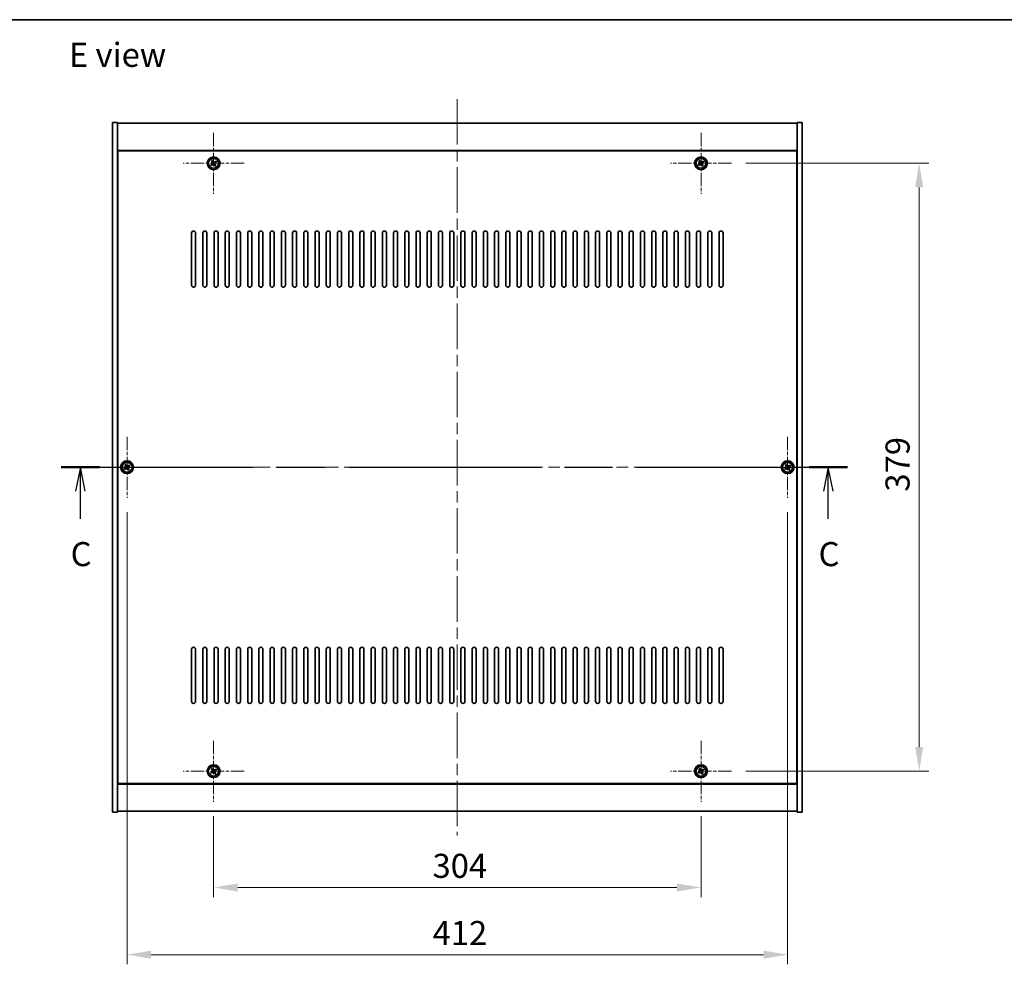
# Model space of a CAD drawing. Units: millimetres. Extents: x 72 to 10298, y 40 to 1726.
# Drawn here: x 2652 to 3266, y 1137 to 1726 of the extents above; entities that cross this region are included whole.
import ezdxf

# ---------------------------------------------------------------- set-up
doc = ezdxf.new("R2010")
doc.units = ezdxf.units.MM
doc.header["$LTSCALE"] = 5
doc.linetypes.add('CHAIN', pattern=[0.3543, 0.2362, -0.0295, 0.0591, -0.0295])
doc.layers.get('Defpoints').update_dxf_attribs({"lineweight": 25})
for name, color, linetype, lineweight in [('Border (ISO)', 7, 'Continuous', 35), ('Center Mark (ISO)', 131, 'Continuous', 18), ('Centerline (ISO)', 131, 'Continuous', 18), ('Dimension (ISO)', 7, 'Continuous', 18), ('Dimension (ISO) @ 1', 7, 'Continuous', 18), ('Section Line (ISO)', 7, 'CHAIN', 25), ('Symbol (ISO)', 7, 'Continuous', 18), ('Visible (ISO)', 7, 'Continuous', 35), ('Visible Narrow (ISO)', 7, 'Continuous', 25)]:
    doc.layers.add(name, color=color, linetype=linetype, lineweight=lineweight)
doc.styles.add('Note Text (TK)', font='txt')
doc.dimstyles.new('Default - Method 1b (TK)', dxfattribs={"dimscale": 5, "dimtxt": 2.5, "dimasz": 2.5, "dimexe": 1, "dimexo": 1.5, "dimgap": 1, "dimtad": 1, "dimtoh": 1, "dimrnd": 1e-08, "dimdsep": 46, "dimtxsty": 'Note Text (TK)', "dimcen": 0.09, "dimdle": 5, "dimclrd": 100, "dimclre": 100, "dimclrt": 7, "dimadec": 1, "dimazin": 1, "dimtfac": 1, "dimtmove": 0, "dimatfit": 3, "dimfxl": 1, "dimtolj": 1, "dimlwd": -1, "dimlwe": -1, "dimarcsym": 0})

# ---------------------------------------------------------------- blocks, each defined once
blk = doc.blocks.new('図面枠 tk図枠')
at = {"layer": 'Border (ISO)'}
blk.add_line((14.5, 289), (405.5, 289), dxfattribs=at)
blk = doc.blocks.new('2dTransSection2')
at = {"layer": 'Section Line (ISO)', "linetype": 'CHAIN', "ltscale": 16.878761}
blk.add_line((121.18, 242.5), (202.9, 242.5), dxfattribs=at)
at = {"layer": 'Section Line (ISO)', "linetype": 'Continuous', "lineweight": 50}
for p, q in [((121.18, 242.5), (125.16, 242.5)), ((198.92, 242.5), (202.9, 242.5))]:
    blk.add_line(p, q, dxfattribs=at)
at = {"layer": 'Section Line (ISO)', "linetype": 'Continuous'}
for p, q in [((123.17, 242.5), (122.67, 240)), ((123.17, 240), (123.17, 242.5)), ((123.67, 240), (123.17, 242.5)), ((200.91, 242.5), (200.41, 240)), ((200.91, 240), (200.91, 242.5)), ((201.41, 240), (200.91, 242.5)), ((123.17, 237.12), (123.17, 240)), ((200.91, 237.12), (200.91, 240))]:
    blk.add_line(p, q, dxfattribs=at)
at = {"layer": 'Section Line (ISO)', "char_height": 2.5, "attachment_point": 7, "style": 'Note Text (TK)'}
for insert in [(122.15, 231.44), (199.9, 231.44)]:
    blk.add_mtext('C', dxfattribs=dict(at, insert=insert))
blk = doc.blocks.new('*D47')
at = {"layer": 'Defpoints', "color": 0}
for p in [(2772.59, 1238.49), (3076.59, 1238.49), (3076.59, 1184.98)]:
    blk.add_point(p, dxfattribs=at)
at = {"layer": 'Dimension (ISO)', "color": 100}
for p, q in [((2772.59, 1229.49), (2772.59, 1178.98)), ((3076.59, 1229.49), (3076.59, 1178.98)), ((2787.59, 1184.98), (3061.59, 1184.98))]:
    blk.add_line(p, q, dxfattribs=at)
for points in [[(2787.59, 1187.48), (2787.59, 1182.48), (2772.59, 1184.98)], [(3061.59, 1187.48), (3061.59, 1182.48), (3076.59, 1184.98)]]:
    blk.add_solid(points, dxfattribs=at)
at = {"layer": 'Dimension (ISO)', "color": 7, "insert": (2909.12, 1198.48), "char_height": 15, "attachment_point": 4, "style": 'Note Text (TK)'}
blk.add_mtext('\\A1;304', dxfattribs=at)
blk = doc.blocks.new('*D48')
at = {"layer": 'Defpoints', "color": 0}
for p in [(3095.59, 1636.49), (3095.59, 1257.49), (3212.68, 1257.49)]:
    blk.add_point(p, dxfattribs=at)
at = {"layer": 'Dimension (ISO)', "color": 100}
for p, q in [((3104.59, 1636.49), (3218.68, 1636.49)), ((3212.68, 1621.49), (3212.68, 1272.49)), ((3104.59, 1257.49), (3218.68, 1257.49))]:
    blk.add_line(p, q, dxfattribs=at)
for points in [[(3210.18, 1621.49), (3215.18, 1621.49), (3212.68, 1636.49)], [(3210.18, 1272.49), (3215.18, 1272.49), (3212.68, 1257.49)]]:
    blk.add_solid(points, dxfattribs=at)
at = {"layer": 'Dimension (ISO)', "color": 7, "insert": (3199.18, 1431.77), "char_height": 15, "attachment_point": 4, "rotation": 90, "style": 'Note Text (TK)'}
blk.add_mtext('\\A1;379', dxfattribs=at)
blk = doc.blocks.new('*D59')
at = {"layer": 'Defpoints', "color": 0}
for p in [(2718.59, 1427.99), (3130.59, 1427.99), (3130.59, 1143.1)]:
    blk.add_point(p, dxfattribs=at)
at = {"layer": 'Dimension (ISO)', "color": 100}
for p, q in [((2718.59, 1418.99), (2718.59, 1137.1)), ((3130.59, 1418.99), (3130.59, 1137.1)), ((2733.59, 1143.1), (3115.59, 1143.1))]:
    blk.add_line(p, q, dxfattribs=at)
for points in [[(2733.59, 1145.6), (2733.59, 1140.6), (2718.59, 1143.1)], [(3115.59, 1145.6), (3115.59, 1140.6), (3130.59, 1143.1)]]:
    blk.add_solid(points, dxfattribs=at)
at = {"layer": 'Dimension (ISO)', "color": 7, "insert": (2909.16, 1156.6), "char_height": 15, "attachment_point": 4, "style": 'Note Text (TK)'}
blk.add_mtext('\\A1;412', dxfattribs=at)

msp = doc.modelspace()

# ---------------------------------------------------------------- linework, layer by layer
at = {"layer": 'Center Mark (ISO)', "linetype": 'CHAIN', "ltscale": 7.037547}
for p, q in [((2772.5911, 1655.487), (2772.5911, 1617.487)), ((3076.5911, 1655.487), (3076.5911, 1617.487)), ((2791.5911, 1636.487), (2753.5911, 1636.487)), ((3095.5911, 1636.487), (3057.5911, 1636.487)), ((2718.5911, 1465.987), (2718.5911, 1427.987)), ((3130.5911, 1465.987), (3130.5911, 1427.987)), ((2737.5911, 1446.987), (2699.5911, 1446.987)), ((3149.5911, 1446.987), (3111.5911, 1446.987)), ((2772.5911, 1276.487), (2772.5911, 1238.487)), ((3076.5911, 1276.487), (3076.5911, 1238.487)), ((2791.5911, 1257.487), (2753.5911, 1257.487)), ((3095.5911, 1257.487), (3057.5911, 1257.487))]:
    msp.add_line(p, q, dxfattribs=at)
at = {"layer": 'Centerline (ISO)', "linetype": 'CHAIN', "ltscale": 23.990969}
for p, q in [((2924.5911, 1676.487), (2924.5911, 1217.487)), ((2694.5911, 1446.987), (3154.5911, 1446.987))]:
    msp.add_line(p, q, dxfattribs=at)
at = {"layer": 'Visible (ISO)'}
for p, q in [((2709.5911, 1661.987), (2712.5911, 1661.987)), ((2709.5911, 1231.987), (2709.5911, 1661.987)), ((2712.5911, 1231.987), (2712.5911, 1661.987)), ((2712.5911, 1661.487), (3136.5911, 1661.487)), ((3139.5911, 1661.987), (3136.5911, 1661.987)), ((3136.5911, 1661.987), (3136.5911, 1231.987)), ((3139.5911, 1661.987), (3139.5911, 1231.987)), ((3136.5911, 1644.487), (2712.5911, 1644.487)), ((3136.3411, 1644.237), (2712.8411, 1644.237)), ((2712.8411, 1644.237), (2712.8411, 1249.737)), ((3136.3411, 1249.737), (3136.3411, 1644.237)), ((2771.4562, 1636.2021), (2770.8323, 1635.8042)), ((2770.8323, 1635.8042), (2771.2302, 1635.1802)), ((2771.2302, 1635.1802), (2771.8542, 1635.5782)), ((2771.9082, 1638.2457), (2771.2843, 1637.8478)), ((2771.2843, 1637.8478), (2771.6822, 1637.2239)), ((2772.3062, 1637.6218), (2771.9082, 1638.2457)), ((2772.876, 1635.3522), (2773.2739, 1634.7282)), ((2773.2739, 1634.7282), (2773.8978, 1635.1261)), ((2773.9519, 1637.7937), (2773.328, 1637.3958)), ((2773.8978, 1635.1261), (2773.4999, 1635.7501)), ((2773.7259, 1636.7719), (2774.3498, 1637.1698)), ((2774.3498, 1637.1698), (2773.9519, 1637.7937)), ((3075.4562, 1636.2021), (3074.8323, 1635.8042)), ((3074.8323, 1635.8042), (3075.2302, 1635.1802)), ((3075.2302, 1635.1802), (3075.8542, 1635.5782)), ((3075.9082, 1638.2457), (3075.2843, 1637.8478)), ((3075.2843, 1637.8478), (3075.6822, 1637.2239)), ((3076.3062, 1637.6218), (3075.9082, 1638.2457)), ((3076.876, 1635.3522), (3077.2739, 1634.7282)), ((3077.2739, 1634.7282), (3077.8978, 1635.1261)), ((3077.9519, 1637.7937), (3077.328, 1637.3958)), ((3077.8978, 1635.1261), (3077.4999, 1635.7501)), ((3077.7259, 1636.7719), (3078.3498, 1637.1698)), ((3078.3498, 1637.1698), (3077.9519, 1637.7937)), ((2712.8411, 1631.487), (2712.5911, 1631.487)), ((2712.5911, 1630.987), (2712.8411, 1630.987)), ((3136.5911, 1631.487), (3136.3411, 1631.487)), ((3136.5911, 1630.987), (3136.3411, 1630.987)), ((2758.8411, 1560.487), (2758.8411, 1592.987)), ((2761.3411, 1592.987), (2761.3411, 1560.487)), ((2765.8411, 1560.487), (2765.8411, 1592.987)), ((2768.3411, 1592.987), (2768.3411, 1560.487)), ((2772.8411, 1560.487), (2772.8411, 1592.987)), ((2775.3411, 1592.987), (2775.3411, 1560.487)), ((2779.8411, 1560.487), (2779.8411, 1592.987)), ((2782.3411, 1592.987), (2782.3411, 1560.487)), ((2786.8411, 1560.487), (2786.8411, 1592.987)), ((2789.3411, 1592.987), (2789.3411, 1560.487)), ((2793.8411, 1560.487), (2793.8411, 1592.987)), ((2796.3411, 1592.987), (2796.3411, 1560.487)), ((2800.8411, 1560.487), (2800.8411, 1592.987)), ((2803.3411, 1592.987), (2803.3411, 1560.487)), ((2807.8411, 1560.487), (2807.8411, 1592.987)), ((2810.3411, 1592.987), (2810.3411, 1560.487)), ((2814.8411, 1560.487), (2814.8411, 1592.987)), ((2817.3411, 1592.987), (2817.3411, 1560.487)), ((2821.8411, 1560.487), (2821.8411, 1592.987)), ((2824.3411, 1592.987), (2824.3411, 1560.487)), ((2828.8411, 1560.487), (2828.8411, 1592.987)), ((2831.3411, 1592.987), (2831.3411, 1560.487)), ((2835.8411, 1560.487), (2835.8411, 1592.987)), ((2838.3411, 1592.987), (2838.3411, 1560.487)), ((2842.8411, 1560.487), (2842.8411, 1592.987)), ((2845.3411, 1592.987), (2845.3411, 1560.487)), ((2849.8411, 1560.487), (2849.8411, 1592.987)), ((2852.3411, 1592.987), (2852.3411, 1560.487)), ((2856.8411, 1560.487), (2856.8411, 1592.987)), ((2859.3411, 1592.987), (2859.3411, 1560.487)), ((2863.8411, 1560.487), (2863.8411, 1592.987)), ((2866.3411, 1592.987), (2866.3411, 1560.487)), ((2870.8411, 1560.487), (2870.8411, 1592.987)), ((2873.3411, 1592.987), (2873.3411, 1560.487)), ((2877.8411, 1560.487), (2877.8411, 1592.987)), ((2880.3411, 1592.987), (2880.3411, 1560.487)), ((2884.8411, 1560.487), (2884.8411, 1592.987)), ((2887.3411, 1592.987), (2887.3411, 1560.487)), ((2891.8411, 1560.487), (2891.8411, 1592.987)), ((2894.3411, 1592.987), (2894.3411, 1560.487)), ((2898.8411, 1560.487), (2898.8411, 1592.987)), ((2901.3411, 1592.987), (2901.3411, 1560.487)), ((2905.8411, 1560.487), (2905.8411, 1592.987)), ((2908.3411, 1592.987), (2908.3411, 1560.487)), ((2912.8411, 1560.487), (2912.8411, 1592.987)), ((2915.3411, 1592.987), (2915.3411, 1560.487)), ((2919.8411, 1560.487), (2919.8411, 1592.987)), ((2922.3411, 1592.987), (2922.3411, 1560.487)), ((2926.8411, 1560.487), (2926.8411, 1592.987)), ((2929.3411, 1592.987), (2929.3411, 1560.487)), ((2933.8411, 1560.487), (2933.8411, 1592.987)), ((2936.3411, 1592.987), (2936.3411, 1560.487)), ((2940.8411, 1560.487), (2940.8411, 1592.987)), ((2943.3411, 1592.987), (2943.3411, 1560.487)), ((2947.8411, 1560.487), (2947.8411, 1592.987)), ((2950.3411, 1592.987), (2950.3411, 1560.487)), ((2954.8411, 1560.487), (2954.8411, 1592.987)), ((2957.3411, 1592.987), (2957.3411, 1560.487)), ((2961.8411, 1560.487), (2961.8411, 1592.987)), ((2964.3411, 1592.987), (2964.3411, 1560.487)), ((2968.8411, 1560.487), (2968.8411, 1592.987)), ((2971.3411, 1592.987), (2971.3411, 1560.487)), ((2975.8411, 1560.487), (2975.8411, 1592.987)), ((2978.3411, 1592.987), (2978.3411, 1560.487)), ((2982.8411, 1560.487), (2982.8411, 1592.987)), ((2985.3411, 1592.987), (2985.3411, 1560.487)), ((2989.8411, 1560.487), (2989.8411, 1592.987)), ((2992.3411, 1592.987), (2992.3411, 1560.487)), ((2996.8411, 1560.487), (2996.8411, 1592.987)), ((2999.3411, 1592.987), (2999.3411, 1560.487)), ((3003.8411, 1560.487), (3003.8411, 1592.987)), ((3006.3411, 1592.987), (3006.3411, 1560.487)), ((3010.8411, 1560.487), (3010.8411, 1592.987)), ((3013.3411, 1592.987), (3013.3411, 1560.487)), ((3017.8411, 1560.487), (3017.8411, 1592.987)), ((3020.3411, 1592.987), (3020.3411, 1560.487)), ((3024.8411, 1560.487), (3024.8411, 1592.987)), ((3027.3411, 1592.987), (3027.3411, 1560.487)), ((3031.8411, 1560.487), (3031.8411, 1592.987)), ((3034.3411, 1592.987), (3034.3411, 1560.487)), ((3038.8411, 1560.487), (3038.8411, 1592.987)), ((3041.3411, 1592.987), (3041.3411, 1560.487)), ((3045.8411, 1560.487), (3045.8411, 1592.987)), ((3048.3411, 1592.987), (3048.3411, 1560.487)), ((3052.8411, 1560.487), (3052.8411, 1592.987)), ((3055.3411, 1592.987), (3055.3411, 1560.487)), ((3059.8411, 1560.487), (3059.8411, 1592.987)), ((3062.3411, 1592.987), (3062.3411, 1560.487)), ((3066.8411, 1560.487), (3066.8411, 1592.987)), ((3069.3411, 1592.987), (3069.3411, 1560.487)), ((3073.8411, 1560.487), (3073.8411, 1592.987)), ((3076.3411, 1592.987), (3076.3411, 1560.487)), ((3080.8411, 1560.487), (3080.8411, 1592.987)), ((3083.3411, 1592.987), (3083.3411, 1560.487)), ((3087.8411, 1560.487), (3087.8411, 1592.987)), ((3090.3411, 1592.987), (3090.3411, 1560.487)), ((2717.4562, 1446.7021), (2716.8323, 1446.3042)), ((2716.8323, 1446.3042), (2717.2302, 1445.6802)), ((2717.2302, 1445.6802), (2717.8542, 1446.0782)), ((2717.9082, 1448.7457), (2717.2843, 1448.3478)), ((2717.2843, 1448.3478), (2717.6822, 1447.7239)), ((2718.3062, 1448.1218), (2717.9082, 1448.7457)), ((2718.876, 1445.8522), (2719.2739, 1445.2282)), ((2719.2739, 1445.2282), (2719.8978, 1445.6261)), ((2719.9519, 1448.2937), (2719.328, 1447.8958)), ((2719.8978, 1445.6261), (2719.4999, 1446.2501)), ((2719.7259, 1447.2719), (2720.3498, 1447.6698)), ((2720.3498, 1447.6698), (2719.9519, 1448.2937)), ((3129.4562, 1446.7021), (3128.8323, 1446.3042)), ((3128.8323, 1446.3042), (3129.2302, 1445.6802)), ((3129.2302, 1445.6802), (3129.8542, 1446.0782)), ((3129.9082, 1448.7457), (3129.2843, 1448.3478)), ((3129.2843, 1448.3478), (3129.6822, 1447.7239)), ((3130.3062, 1448.1218), (3129.9082, 1448.7457)), ((3130.876, 1445.8522), (3131.2739, 1445.2282)), ((3131.2739, 1445.2282), (3131.8978, 1445.6261)), ((3131.9519, 1448.2937), (3131.328, 1447.8958)), ((3131.8978, 1445.6261), (3131.4999, 1446.2501)), ((3131.7259, 1447.2719), (3132.3498, 1447.6698)), ((3132.3498, 1447.6698), (3131.9519, 1448.2937)), ((2758.8411, 1300.987), (2758.8411, 1333.487)), ((2761.3411, 1333.487), (2761.3411, 1300.987)), ((2765.8411, 1300.987), (2765.8411, 1333.487)), ((2768.3411, 1333.487), (2768.3411, 1300.987)), ((2772.8411, 1300.987), (2772.8411, 1333.487)), ((2775.3411, 1333.487), (2775.3411, 1300.987)), ((2779.8411, 1300.987), (2779.8411, 1333.487)), ((2782.3411, 1333.487), (2782.3411, 1300.987)), ((2786.8411, 1300.987), (2786.8411, 1333.487)), ((2789.3411, 1333.487), (2789.3411, 1300.987)), ((2793.8411, 1300.987), (2793.8411, 1333.487)), ((2796.3411, 1333.487), (2796.3411, 1300.987)), ((2800.8411, 1300.987), (2800.8411, 1333.487)), ((2803.3411, 1333.487), (2803.3411, 1300.987)), ((2807.8411, 1300.987), (2807.8411, 1333.487)), ((2810.3411, 1333.487), (2810.3411, 1300.987)), ((2814.8411, 1300.987), (2814.8411, 1333.487)), ((2817.3411, 1333.487), (2817.3411, 1300.987)), ((2821.8411, 1300.987), (2821.8411, 1333.487)), ((2824.3411, 1333.487), (2824.3411, 1300.987)), ((2828.8411, 1300.987), (2828.8411, 1333.487)), ((2831.3411, 1333.487), (2831.3411, 1300.987)), ((2835.8411, 1300.987), (2835.8411, 1333.487)), ((2838.3411, 1333.487), (2838.3411, 1300.987)), ((2842.8411, 1300.987), (2842.8411, 1333.487)), ((2845.3411, 1333.487), (2845.3411, 1300.987)), ((2849.8411, 1300.987), (2849.8411, 1333.487)), ((2852.3411, 1333.487), (2852.3411, 1300.987)), ((2856.8411, 1300.987), (2856.8411, 1333.487)), ((2859.3411, 1333.487), (2859.3411, 1300.987)), ((2863.8411, 1300.987), (2863.8411, 1333.487)), ((2866.3411, 1333.487), (2866.3411, 1300.987)), ((2870.8411, 1300.987), (2870.8411, 1333.487)), ((2873.3411, 1333.487), (2873.3411, 1300.987)), ((2877.8411, 1300.987), (2877.8411, 1333.487)), ((2880.3411, 1333.487), (2880.3411, 1300.987)), ((2884.8411, 1300.987), (2884.8411, 1333.487)), ((2887.3411, 1333.487), (2887.3411, 1300.987)), ((2891.8411, 1300.987), (2891.8411, 1333.487)), ((2894.3411, 1333.487), (2894.3411, 1300.987)), ((2898.8411, 1300.987), (2898.8411, 1333.487)), ((2901.3411, 1333.487), (2901.3411, 1300.987)), ((2905.8411, 1300.987), (2905.8411, 1333.487)), ((2908.3411, 1333.487), (2908.3411, 1300.987)), ((2912.8411, 1300.987), (2912.8411, 1333.487)), ((2915.3411, 1333.487), (2915.3411, 1300.987)), ((2919.8411, 1300.987), (2919.8411, 1333.487)), ((2922.3411, 1333.487), (2922.3411, 1300.987)), ((2926.8411, 1300.987), (2926.8411, 1333.487)), ((2929.3411, 1333.487), (2929.3411, 1300.987)), ((2933.8411, 1300.987), (2933.8411, 1333.487)), ((2936.3411, 1333.487), (2936.3411, 1300.987)), ((2940.8411, 1300.987), (2940.8411, 1333.487)), ((2943.3411, 1333.487), (2943.3411, 1300.987)), ((2947.8411, 1300.987), (2947.8411, 1333.487)), ((2950.3411, 1333.487), (2950.3411, 1300.987)), ((2954.8411, 1300.987), (2954.8411, 1333.487)), ((2957.3411, 1333.487), (2957.3411, 1300.987)), ((2961.8411, 1300.987), (2961.8411, 1333.487)), ((2964.3411, 1333.487), (2964.3411, 1300.987)), ((2968.8411, 1300.987), (2968.8411, 1333.487)), ((2971.3411, 1333.487), (2971.3411, 1300.987)), ((2975.8411, 1300.987), (2975.8411, 1333.487)), ((2978.3411, 1333.487), (2978.3411, 1300.987)), ((2982.8411, 1300.987), (2982.8411, 1333.487)), ((2985.3411, 1333.487), (2985.3411, 1300.987)), ((2989.8411, 1300.987), (2989.8411, 1333.487)), ((2992.3411, 1333.487), (2992.3411, 1300.987)), ((2996.8411, 1300.987), (2996.8411, 1333.487)), ((2999.3411, 1333.487), (2999.3411, 1300.987)), ((3003.8411, 1300.987), (3003.8411, 1333.487)), ((3006.3411, 1333.487), (3006.3411, 1300.987)), ((3010.8411, 1300.987), (3010.8411, 1333.487)), ((3013.3411, 1333.487), (3013.3411, 1300.987)), ((3017.8411, 1300.987), (3017.8411, 1333.487)), ((3020.3411, 1333.487), (3020.3411, 1300.987)), ((3024.8411, 1300.987), (3024.8411, 1333.487)), ((3027.3411, 1333.487), (3027.3411, 1300.987)), ((3031.8411, 1300.987), (3031.8411, 1333.487)), ((3034.3411, 1333.487), (3034.3411, 1300.987)), ((3038.8411, 1300.987), (3038.8411, 1333.487)), ((3041.3411, 1333.487), (3041.3411, 1300.987)), ((3045.8411, 1300.987), (3045.8411, 1333.487)), ((3048.3411, 1333.487), (3048.3411, 1300.987)), ((3052.8411, 1300.987), (3052.8411, 1333.487)), ((3055.3411, 1333.487), (3055.3411, 1300.987)), ((3059.8411, 1300.987), (3059.8411, 1333.487)), ((3062.3411, 1333.487), (3062.3411, 1300.987)), ((3066.8411, 1300.987), (3066.8411, 1333.487)), ((3069.3411, 1333.487), (3069.3411, 1300.987)), ((3073.8411, 1300.987), (3073.8411, 1333.487)), ((3076.3411, 1333.487), (3076.3411, 1300.987)), ((3080.8411, 1300.987), (3080.8411, 1333.487)), ((3083.3411, 1333.487), (3083.3411, 1300.987)), ((3087.8411, 1300.987), (3087.8411, 1333.487)), ((3090.3411, 1333.487), (3090.3411, 1300.987)), ((2712.5911, 1262.987), (2712.8411, 1262.987)), ((2712.5911, 1262.487), (2712.8411, 1262.487)), ((2771.9082, 1259.2457), (2771.2843, 1258.8478)), ((2772.3062, 1258.6218), (2771.9082, 1259.2457)), ((3075.9082, 1259.2457), (3075.2843, 1258.8478)), ((3076.3062, 1258.6218), (3075.9082, 1259.2457)), ((3136.5911, 1262.987), (3136.3411, 1262.987)), ((3136.3411, 1262.487), (3136.5911, 1262.487)), ((2771.4562, 1257.2021), (2770.8323, 1256.8042)), ((2770.8323, 1256.8042), (2771.2302, 1256.1802)), ((2771.2302, 1256.1802), (2771.8542, 1256.5782)), ((2771.2843, 1258.8478), (2771.6822, 1258.2239)), ((2772.876, 1256.3522), (2773.2739, 1255.7282)), ((2773.2739, 1255.7282), (2773.8978, 1256.1261)), ((2773.9519, 1258.7937), (2773.328, 1258.3958)), ((2773.8978, 1256.1261), (2773.4999, 1256.7501)), ((2773.7259, 1257.7719), (2774.3498, 1258.1698)), ((2774.3498, 1258.1698), (2773.9519, 1258.7937)), ((3075.4562, 1257.2021), (3074.8323, 1256.8042)), ((3074.8323, 1256.8042), (3075.2302, 1256.1802)), ((3075.2302, 1256.1802), (3075.8542, 1256.5782)), ((3075.2843, 1258.8478), (3075.6822, 1258.2239)), ((3076.876, 1256.3522), (3077.2739, 1255.7282)), ((3077.2739, 1255.7282), (3077.8978, 1256.1261)), ((3077.9519, 1258.7937), (3077.328, 1258.3958)), ((3077.8978, 1256.1261), (3077.4999, 1256.7501)), ((3077.7259, 1257.7719), (3078.3498, 1258.1698)), ((3078.3498, 1258.1698), (3077.9519, 1258.7937)), ((2712.5911, 1249.487), (3136.5911, 1249.487)), ((2712.8411, 1249.737), (3136.3411, 1249.737)), ((2709.5911, 1231.987), (2712.5911, 1231.987)), ((3136.5911, 1232.487), (2712.5911, 1232.487)), ((3139.5911, 1231.987), (3136.5911, 1231.987))]:
    msp.add_line(p, q, dxfattribs=at)
for centre, radius in [((2772.5911, 1636.487), 4), ((3076.5911, 1636.487), 4), ((2772.5911, 1636.487), 3.15), ((3076.5911, 1636.487), 3.15), ((2718.5911, 1446.987), 4), ((2718.5911, 1446.987), 3.15), ((3130.5911, 1446.987), 4), ((3130.5911, 1446.987), 3.15), ((2772.5911, 1257.487), 4), ((2772.5911, 1257.487), 3.15), ((3076.5911, 1257.487), 4), ((3076.5911, 1257.487), 3.15)]:
    msp.add_circle(centre, radius, dxfattribs=at)
for centre, start, end in [((2760.0911, 1592.987), 0, 180), ((2767.0911, 1592.987), 0, 180), ((2774.0911, 1592.987), 0, 180), ((2781.0911, 1592.987), 0, 180), ((2788.0911, 1592.987), 0, 180), ((2795.0911, 1592.987), 0, 180), ((2802.0911, 1592.987), 0, 180), ((2809.0911, 1592.987), 0, 180), ((2816.0911, 1592.987), 0, 180), ((2823.0911, 1592.987), 0, 180), ((2830.0911, 1592.987), 0, 180), ((2837.0911, 1592.987), 0, 180), ((2844.0911, 1592.987), 0, 180), ((2851.0911, 1592.987), 0, 180), ((2858.0911, 1592.987), 0, 180), ((2865.0911, 1592.987), 0, 180), ((2872.0911, 1592.987), 0, 180), ((2879.0911, 1592.987), 0, 180), ((2886.0911, 1592.987), 0, 180), ((2893.0911, 1592.987), 0, 180), ((2900.0911, 1592.987), 0, 180), ((2907.0911, 1592.987), 0, 180), ((2914.0911, 1592.987), 0, 180), ((2921.0911, 1592.987), 0, 180), ((2928.0911, 1592.987), 0, 180), ((2935.0911, 1592.987), 0, 180), ((2942.0911, 1592.987), 0, 180), ((2949.0911, 1592.987), 0, 180), ((2956.0911, 1592.987), 0, 180), ((2963.0911, 1592.987), 0, 180), ((2970.0911, 1592.987), 0, 180), ((2977.0911, 1592.987), 0, 180), ((2984.0911, 1592.987), 0, 180), ((2991.0911, 1592.987), 0, 180), ((2998.0911, 1592.987), 0, 180), ((3005.0911, 1592.987), 0, 180), ((3012.0911, 1592.987), 0, 180), ((3019.0911, 1592.987), 0, 180), ((3026.0911, 1592.987), 0, 180), ((3033.0911, 1592.987), 0, 180), ((3040.0911, 1592.987), 0, 180), ((3047.0911, 1592.987), 0, 180), ((3054.0911, 1592.987), 0, 180), ((3061.0911, 1592.987), 0, 180), ((3068.0911, 1592.987), 0, 180), ((3075.0911, 1592.987), 0, 180), ((3082.0911, 1592.987), 0, 180), ((3089.0911, 1592.987), 0, 180), ((2760.0911, 1560.487), 180, 0), ((2767.0911, 1560.487), 180, 0), ((2774.0911, 1560.487), 180, 0), ((2781.0911, 1560.487), 180, 0), ((2788.0911, 1560.487), 180, 0), ((2795.0911, 1560.487), 180, 0), ((2802.0911, 1560.487), 180, 0), ((2809.0911, 1560.487), 180, 0), ((2816.0911, 1560.487), 180, 0), ((2823.0911, 1560.487), 180, 0), ((2830.0911, 1560.487), 180, 0), ((2837.0911, 1560.487), 180, 0), ((2844.0911, 1560.487), 180, 0), ((2851.0911, 1560.487), 180, 0), ((2858.0911, 1560.487), 180, 0), ((2865.0911, 1560.487), 180, 0), ((2872.0911, 1560.487), 180, 0), ((2879.0911, 1560.487), 180, 0), ((2886.0911, 1560.487), 180, 0), ((2893.0911, 1560.487), 180, 0), ((2900.0911, 1560.487), 180, 0), ((2907.0911, 1560.487), 180, 0), ((2914.0911, 1560.487), 180, 0), ((2921.0911, 1560.487), 180, 0), ((2928.0911, 1560.487), 180, 0), ((2935.0911, 1560.487), 180, 0), ((2942.0911, 1560.487), 180, 0), ((2949.0911, 1560.487), 180, 0), ((2956.0911, 1560.487), 180, 0), ((2963.0911, 1560.487), 180, 0), ((2970.0911, 1560.487), 180, 0), ((2977.0911, 1560.487), 180, 0), ((2984.0911, 1560.487), 180, 0), ((2991.0911, 1560.487), 180, 0), ((2998.0911, 1560.487), 180, 0), ((3005.0911, 1560.487), 180, 0), ((3012.0911, 1560.487), 180, 0), ((3019.0911, 1560.487), 180, 0), ((3026.0911, 1560.487), 180, 0), ((3033.0911, 1560.487), 180, 0), ((3040.0911, 1560.487), 180, 0), ((3047.0911, 1560.487), 180, 0), ((3054.0911, 1560.487), 180, 0), ((3061.0911, 1560.487), 180, 0), ((3068.0911, 1560.487), 180, 0), ((3075.0911, 1560.487), 180, 0), ((3082.0911, 1560.487), 180, 0), ((3089.0911, 1560.487), 180, 0), ((2760.0911, 1333.487), 0, 180), ((2767.0911, 1333.487), 0, 180), ((2774.0911, 1333.487), 0, 180), ((2781.0911, 1333.487), 0, 180), ((2788.0911, 1333.487), 0, 180), ((2795.0911, 1333.487), 0, 180), ((2802.0911, 1333.487), 0, 180), ((2809.0911, 1333.487), 0, 180), ((2816.0911, 1333.487), 0, 180), ((2823.0911, 1333.487), 0, 180), ((2830.0911, 1333.487), 0, 180), ((2837.0911, 1333.487), 0, 180), ((2844.0911, 1333.487), 0, 180), ((2851.0911, 1333.487), 0, 180), ((2858.0911, 1333.487), 0, 180), ((2865.0911, 1333.487), 0, 180), ((2872.0911, 1333.487), 0, 180), ((2879.0911, 1333.487), 0, 180), ((2886.0911, 1333.487), 0, 180), ((2893.0911, 1333.487), 0, 180), ((2900.0911, 1333.487), 0, 180), ((2907.0911, 1333.487), 0, 180), ((2914.0911, 1333.487), 0, 180), ((2921.0911, 1333.487), 0, 180), ((2928.0911, 1333.487), 0, 180), ((2935.0911, 1333.487), 0, 180), ((2942.0911, 1333.487), 0, 180), ((2949.0911, 1333.487), 0, 180), ((2956.0911, 1333.487), 0, 180), ((2963.0911, 1333.487), 0, 180), ((2970.0911, 1333.487), 0, 180), ((2977.0911, 1333.487), 0, 180), ((2984.0911, 1333.487), 0, 180), ((2991.0911, 1333.487), 0, 180), ((2998.0911, 1333.487), 0, 180), ((3005.0911, 1333.487), 0, 180), ((3012.0911, 1333.487), 0, 180), ((3019.0911, 1333.487), 0, 180), ((3026.0911, 1333.487), 0, 180), ((3033.0911, 1333.487), 0, 180), ((3040.0911, 1333.487), 0, 180), ((3047.0911, 1333.487), 0, 180), ((3054.0911, 1333.487), 0, 180), ((3061.0911, 1333.487), 0, 180), ((3068.0911, 1333.487), 0, 180), ((3075.0911, 1333.487), 0, 180), ((3082.0911, 1333.487), 0, 180), ((3089.0911, 1333.487), 0, 180), ((2760.0911, 1300.987), 180, 0), ((2767.0911, 1300.987), 180, 0), ((2774.0911, 1300.987), 180, 0), ((2781.0911, 1300.987), 180, 0), ((2788.0911, 1300.987), 180, 0), ((2795.0911, 1300.987), 180, 0), ((2802.0911, 1300.987), 180, 0), ((2809.0911, 1300.987), 180, 0), ((2816.0911, 1300.987), 180, 0), ((2823.0911, 1300.987), 180, 0), ((2830.0911, 1300.987), 180, 0), ((2837.0911, 1300.987), 180, 0), ((2844.0911, 1300.987), 180, 0), ((2851.0911, 1300.987), 180, 0), ((2858.0911, 1300.987), 180, 0), ((2865.0911, 1300.987), 180, 0), ((2872.0911, 1300.987), 180, 0), ((2879.0911, 1300.987), 180, 0), ((2886.0911, 1300.987), 180, 0), ((2893.0911, 1300.987), 180, 0), ((2900.0911, 1300.987), 180, 0), ((2907.0911, 1300.987), 180, 0), ((2914.0911, 1300.987), 180, 0), ((2921.0911, 1300.987), 180, 0), ((2928.0911, 1300.987), 180, 0), ((2935.0911, 1300.987), 180, 0), ((2942.0911, 1300.987), 180, 0), ((2949.0911, 1300.987), 180, 0), ((2956.0911, 1300.987), 180, 0), ((2963.0911, 1300.987), 180, 0), ((2970.0911, 1300.987), 180, 0), ((2977.0911, 1300.987), 180, 0), ((2984.0911, 1300.987), 180, 0), ((2991.0911, 1300.987), 180, 0), ((2998.0911, 1300.987), 180, 0), ((3005.0911, 1300.987), 180, 0), ((3012.0911, 1300.987), 180, 0), ((3019.0911, 1300.987), 180, 0), ((3026.0911, 1300.987), 180, 0), ((3033.0911, 1300.987), 180, 0), ((3040.0911, 1300.987), 180, 0), ((3047.0911, 1300.987), 180, 0), ((3054.0911, 1300.987), 180, 0), ((3061.0911, 1300.987), 180, 0), ((3068.0911, 1300.987), 180, 0), ((3075.0911, 1300.987), 180, 0), ((3082.0911, 1300.987), 180, 0), ((3089.0911, 1300.987), 180, 0)]:
    msp.add_arc(centre, 1.25, start, end, dxfattribs=at)
for points, knots in [([(2771.4562, 1636.2021), (2771.5342, 1636.2518), (2771.6077, 1636.3205), (2771.721, 1636.4821), (2771.7607, 1636.5751), (2771.801, 1636.7572), (2771.8042, 1636.8583), (2771.7696, 1637.0527), (2771.7319, 1637.146), (2771.6822, 1637.2239)], [0.113199271, 0.113199271, 0.113199271, 0.113199271, 0.141183811, 0.141183811, 0.169168352, 0.169168352, 0.197152892, 0.197152892, 0.225137433, 0.225137433, 0.225137433, 0.225137433]), ([(2772.876, 1635.3522), (2772.8263, 1635.4301), (2772.7576, 1635.5036), (2772.5959, 1635.6169), (2772.5029, 1635.6566), (2772.3208, 1635.6969), (2772.2197, 1635.7001), (2772.0254, 1635.6655), (2771.9321, 1635.6278), (2771.8542, 1635.5782)], [0.225164225, 0.225164225, 0.225164225, 0.225164225, 0.253148765, 0.253148765, 0.281133306, 0.281133306, 0.309117846, 0.309117846, 0.337102387, 0.337102387, 0.337102387, 0.337102387]), ([(2772.3062, 1637.6218), (2772.3558, 1637.5439), (2772.4246, 1637.4703), (2772.5862, 1637.3571), (2772.6792, 1637.3173), (2772.8613, 1637.277), (2772.9624, 1637.2739), (2773.1567, 1637.3084), (2773.2501, 1637.3461), (2773.328, 1637.3958)], [0, 0, 0, 0, 0.027984541, 0.027984541, 0.055969081, 0.055969081, 0.083953622, 0.083953622, 0.111938162, 0.111938162, 0.111938162, 0.111938162]), ([(2773.7259, 1636.7719), (2773.648, 1636.7222), (2773.5744, 1636.6535), (2773.4611, 1636.4918), (2773.4214, 1636.3989), (2773.3811, 1636.2167), (2773.3779, 1636.1157), (2773.4125, 1635.9213), (2773.4502, 1635.828), (2773.4999, 1635.7501)], [0.338363496, 0.338363496, 0.338363496, 0.338363496, 0.366348036, 0.366348036, 0.394332577, 0.394332577, 0.422317117, 0.422317117, 0.450301658, 0.450301658, 0.450301658, 0.450301658]), ([(3075.4562, 1636.2021), (3075.5342, 1636.2518), (3075.6077, 1636.3205), (3075.721, 1636.4821), (3075.7607, 1636.5751), (3075.801, 1636.7572), (3075.8042, 1636.8583), (3075.7696, 1637.0527), (3075.7319, 1637.146), (3075.6822, 1637.2239)], [0.113199271, 0.113199271, 0.113199271, 0.113199271, 0.141183811, 0.141183811, 0.169168352, 0.169168352, 0.197152892, 0.197152892, 0.225137433, 0.225137433, 0.225137433, 0.225137433]), ([(3076.876, 1635.3522), (3076.8263, 1635.4301), (3076.7576, 1635.5036), (3076.5959, 1635.6169), (3076.5029, 1635.6566), (3076.3208, 1635.6969), (3076.2197, 1635.7001), (3076.0254, 1635.6655), (3075.9321, 1635.6278), (3075.8542, 1635.5782)], [0.225164225, 0.225164225, 0.225164225, 0.225164225, 0.253148765, 0.253148765, 0.281133306, 0.281133306, 0.309117846, 0.309117846, 0.337102387, 0.337102387, 0.337102387, 0.337102387]), ([(3076.3062, 1637.6218), (3076.3558, 1637.5439), (3076.4246, 1637.4703), (3076.5862, 1637.3571), (3076.6792, 1637.3173), (3076.8613, 1637.277), (3076.9624, 1637.2739), (3077.1567, 1637.3084), (3077.2501, 1637.3461), (3077.328, 1637.3958)], [0, 0, 0, 0, 0.027984541, 0.027984541, 0.055969081, 0.055969081, 0.083953622, 0.083953622, 0.111938162, 0.111938162, 0.111938162, 0.111938162]), ([(3077.7259, 1636.7719), (3077.648, 1636.7222), (3077.5744, 1636.6535), (3077.4611, 1636.4918), (3077.4214, 1636.3989), (3077.3811, 1636.2167), (3077.3779, 1636.1157), (3077.4125, 1635.9213), (3077.4502, 1635.828), (3077.4999, 1635.7501)], [0.338363496, 0.338363496, 0.338363496, 0.338363496, 0.366348036, 0.366348036, 0.394332577, 0.394332577, 0.422317117, 0.422317117, 0.450301658, 0.450301658, 0.450301658, 0.450301658]), ([(2717.4562, 1446.7021), (2717.5342, 1446.7518), (2717.6077, 1446.8205), (2717.721, 1446.9821), (2717.7607, 1447.0751), (2717.801, 1447.2572), (2717.8042, 1447.3583), (2717.7696, 1447.5527), (2717.7319, 1447.646), (2717.6822, 1447.7239)], [0.113199271, 0.113199271, 0.113199271, 0.113199271, 0.141183811, 0.141183811, 0.169168352, 0.169168352, 0.197152892, 0.197152892, 0.225137433, 0.225137433, 0.225137433, 0.225137433]), ([(2718.876, 1445.8522), (2718.8263, 1445.9301), (2718.7576, 1446.0036), (2718.5959, 1446.1169), (2718.5029, 1446.1566), (2718.3208, 1446.1969), (2718.2197, 1446.2001), (2718.0254, 1446.1655), (2717.9321, 1446.1278), (2717.8542, 1446.0782)], [0.225164225, 0.225164225, 0.225164225, 0.225164225, 0.253148765, 0.253148765, 0.281133306, 0.281133306, 0.309117846, 0.309117846, 0.337102387, 0.337102387, 0.337102387, 0.337102387]), ([(2718.3062, 1448.1218), (2718.3558, 1448.0439), (2718.4246, 1447.9703), (2718.5862, 1447.8571), (2718.6792, 1447.8173), (2718.8613, 1447.777), (2718.9624, 1447.7739), (2719.1567, 1447.8084), (2719.2501, 1447.8461), (2719.328, 1447.8958)], [0, 0, 0, 0, 0.027984541, 0.027984541, 0.055969081, 0.055969081, 0.083953622, 0.083953622, 0.111938162, 0.111938162, 0.111938162, 0.111938162]), ([(2719.7259, 1447.2719), (2719.648, 1447.2222), (2719.5744, 1447.1535), (2719.4611, 1446.9918), (2719.4214, 1446.8989), (2719.3811, 1446.7167), (2719.3779, 1446.6157), (2719.4125, 1446.4213), (2719.4502, 1446.328), (2719.4999, 1446.2501)], [0.338363496, 0.338363496, 0.338363496, 0.338363496, 0.366348036, 0.366348036, 0.394332577, 0.394332577, 0.422317117, 0.422317117, 0.450301658, 0.450301658, 0.450301658, 0.450301658]), ([(3129.4562, 1446.7021), (3129.5342, 1446.7518), (3129.6077, 1446.8205), (3129.721, 1446.9821), (3129.7607, 1447.0751), (3129.801, 1447.2572), (3129.8042, 1447.3583), (3129.7696, 1447.5527), (3129.7319, 1447.646), (3129.6822, 1447.7239)], [0.113199271, 0.113199271, 0.113199271, 0.113199271, 0.141183811, 0.141183811, 0.169168352, 0.169168352, 0.197152892, 0.197152892, 0.225137433, 0.225137433, 0.225137433, 0.225137433]), ([(3130.876, 1445.8522), (3130.8263, 1445.9301), (3130.7576, 1446.0036), (3130.5959, 1446.1169), (3130.5029, 1446.1566), (3130.3208, 1446.1969), (3130.2197, 1446.2001), (3130.0254, 1446.1655), (3129.9321, 1446.1278), (3129.8542, 1446.0782)], [0.225164225, 0.225164225, 0.225164225, 0.225164225, 0.253148765, 0.253148765, 0.281133306, 0.281133306, 0.309117846, 0.309117846, 0.337102387, 0.337102387, 0.337102387, 0.337102387]), ([(3130.3062, 1448.1218), (3130.3558, 1448.0439), (3130.4246, 1447.9703), (3130.5862, 1447.8571), (3130.6792, 1447.8173), (3130.8613, 1447.777), (3130.9624, 1447.7739), (3131.1567, 1447.8084), (3131.2501, 1447.8461), (3131.328, 1447.8958)], [0, 0, 0, 0, 0.027984541, 0.027984541, 0.055969081, 0.055969081, 0.083953622, 0.083953622, 0.111938162, 0.111938162, 0.111938162, 0.111938162]), ([(3131.7259, 1447.2719), (3131.648, 1447.2222), (3131.5744, 1447.1535), (3131.4611, 1446.9918), (3131.4214, 1446.8989), (3131.3811, 1446.7167), (3131.3779, 1446.6157), (3131.4125, 1446.4213), (3131.4502, 1446.328), (3131.4999, 1446.2501)], [0.338363496, 0.338363496, 0.338363496, 0.338363496, 0.366348036, 0.366348036, 0.394332577, 0.394332577, 0.422317117, 0.422317117, 0.450301658, 0.450301658, 0.450301658, 0.450301658]), ([(2771.4562, 1257.2021), (2771.5342, 1257.2518), (2771.6077, 1257.3205), (2771.721, 1257.4821), (2771.7607, 1257.5751), (2771.801, 1257.7572), (2771.8042, 1257.8583), (2771.7696, 1258.0527), (2771.7319, 1258.146), (2771.6822, 1258.2239)], [0.113199271, 0.113199271, 0.113199271, 0.113199271, 0.141183811, 0.141183811, 0.169168352, 0.169168352, 0.197152892, 0.197152892, 0.225137433, 0.225137433, 0.225137433, 0.225137433]), ([(2772.876, 1256.3522), (2772.8263, 1256.4301), (2772.7576, 1256.5036), (2772.5959, 1256.6169), (2772.5029, 1256.6566), (2772.3208, 1256.6969), (2772.2197, 1256.7001), (2772.0254, 1256.6655), (2771.9321, 1256.6278), (2771.8542, 1256.5782)], [0.225164225, 0.225164225, 0.225164225, 0.225164225, 0.253148765, 0.253148765, 0.281133306, 0.281133306, 0.309117846, 0.309117846, 0.337102387, 0.337102387, 0.337102387, 0.337102387]), ([(2772.3062, 1258.6218), (2772.3558, 1258.5439), (2772.4246, 1258.4703), (2772.5862, 1258.3571), (2772.6792, 1258.3173), (2772.8613, 1258.277), (2772.9624, 1258.2739), (2773.1567, 1258.3084), (2773.2501, 1258.3461), (2773.328, 1258.3958)], [0, 0, 0, 0, 0.027984541, 0.027984541, 0.055969081, 0.055969081, 0.083953622, 0.083953622, 0.111938162, 0.111938162, 0.111938162, 0.111938162]), ([(2773.7259, 1257.7719), (2773.648, 1257.7222), (2773.5744, 1257.6535), (2773.4611, 1257.4918), (2773.4214, 1257.3989), (2773.3811, 1257.2167), (2773.3779, 1257.1157), (2773.4125, 1256.9213), (2773.4502, 1256.828), (2773.4999, 1256.7501)], [0.338363496, 0.338363496, 0.338363496, 0.338363496, 0.366348036, 0.366348036, 0.394332577, 0.394332577, 0.422317117, 0.422317117, 0.450301658, 0.450301658, 0.450301658, 0.450301658]), ([(3075.4562, 1257.2021), (3075.5342, 1257.2518), (3075.6077, 1257.3205), (3075.721, 1257.4821), (3075.7607, 1257.5751), (3075.801, 1257.7572), (3075.8042, 1257.8583), (3075.7696, 1258.0527), (3075.7319, 1258.146), (3075.6822, 1258.2239)], [0.113199271, 0.113199271, 0.113199271, 0.113199271, 0.141183811, 0.141183811, 0.169168352, 0.169168352, 0.197152892, 0.197152892, 0.225137433, 0.225137433, 0.225137433, 0.225137433]), ([(3076.876, 1256.3522), (3076.8263, 1256.4301), (3076.7576, 1256.5036), (3076.5959, 1256.6169), (3076.5029, 1256.6566), (3076.3208, 1256.6969), (3076.2197, 1256.7001), (3076.0254, 1256.6655), (3075.9321, 1256.6278), (3075.8542, 1256.5782)], [0.225164225, 0.225164225, 0.225164225, 0.225164225, 0.253148765, 0.253148765, 0.281133306, 0.281133306, 0.309117846, 0.309117846, 0.337102387, 0.337102387, 0.337102387, 0.337102387]), ([(3076.3062, 1258.6218), (3076.3558, 1258.5439), (3076.4246, 1258.4703), (3076.5862, 1258.3571), (3076.6792, 1258.3173), (3076.8613, 1258.277), (3076.9624, 1258.2739), (3077.1567, 1258.3084), (3077.2501, 1258.3461), (3077.328, 1258.3958)], [0, 0, 0, 0, 0.027984541, 0.027984541, 0.055969081, 0.055969081, 0.083953622, 0.083953622, 0.111938162, 0.111938162, 0.111938162, 0.111938162]), ([(3077.7259, 1257.7719), (3077.648, 1257.7222), (3077.5744, 1257.6535), (3077.4611, 1257.4918), (3077.4214, 1257.3989), (3077.3811, 1257.2167), (3077.3779, 1257.1157), (3077.4125, 1256.9213), (3077.4502, 1256.828), (3077.4999, 1256.7501)], [0.338363496, 0.338363496, 0.338363496, 0.338363496, 0.366348036, 0.366348036, 0.394332577, 0.394332577, 0.422317117, 0.422317117, 0.450301658, 0.450301658, 0.450301658, 0.450301658])]:
    msp.add_open_spline(points, degree=3, knots=knots, dxfattribs=at)
at = {"layer": 'Visible Narrow (ISO)'}
for centre in [(2772.5911, 1636.487), (3076.5911, 1636.487), (2718.5911, 1446.987), (3130.5911, 1446.987), (2772.5911, 1257.487), (3076.5911, 1257.487)]:
    msp.add_circle(centre, 3.0575, dxfattribs=at)

# ---------------------------------------------------------------- block references
at = {"xscale": 6, "yscale": 6, "zscale": 6}
msp.add_blockref('図面枠 tk図枠', (1950.5, -8), dxfattribs=at)
at = {"layer": 'Section Line (ISO)', "xscale": 6, "yscale": 6, "zscale": 6}
msp.add_blockref('2dTransSection2', (1950.5, -8), dxfattribs=at)

# ---------------------------------------------------------------- texts
at = {"layer": 'Symbol (ISO)', "color": 7, "insert": (2682.3022, 1704.0961), "char_height": 15, "width": 64.22699, "attachment_point": 4, "line_spacing_factor": 1.5, "style": 'Note Text (TK)'}
msp.add_mtext('{\\fＭＳ Ｐゴシック|b0|i0;E view}', dxfattribs=at)

# ---------------------------------------------------------------- dimensions: what is measured, and where the dimension line sits
at = {"layer": 'Dimension (ISO) @ 1', "color": 100}
for base, p1, p2, angle, picture, middle in [((3212.6816, 1257.487), (3095.5911, 1636.487), (3095.5911, 1257.487), 90, '*D48', (3212.6816, 1446.987)), ((3130.5911, 1143.0991), (2718.5911, 1427.987), (3130.5911, 1427.987), 180, '*D59', (2924.5911, 1143.0991)), ((3076.5911, 1184.9829), (2772.5911, 1238.487), (3076.5911, 1238.487), 180, '*D47', (2924.5911, 1184.9829))]:
    dim = msp.add_linear_dim(base=base, p1=p1, p2=p2, angle=angle, dimstyle='Default - Method 1b (TK)', override={"dimscale": 1, "dimtxt": 15, "dimasz": 15, "dimexe": 6, "dimexo": 9, "dimgap": 6, "dimtoh": 0, "dimdec": 2, "dimcen": 0.54, "dimtol": 0, "dimlim": 0, "dimtp": 0, "dimtm": 0, "dimtdec": 2, "dimtix": 0, "dimtofl": 0, "dimtmove": 0, "dimatfit": 1}, dxfattribs=at)
    dim.commit()
    dim.dimension.update_dxf_attribs({"geometry": picture, "text_midpoint": middle, "dimtype": 128})

doc.saveas('drawing.dxf')
